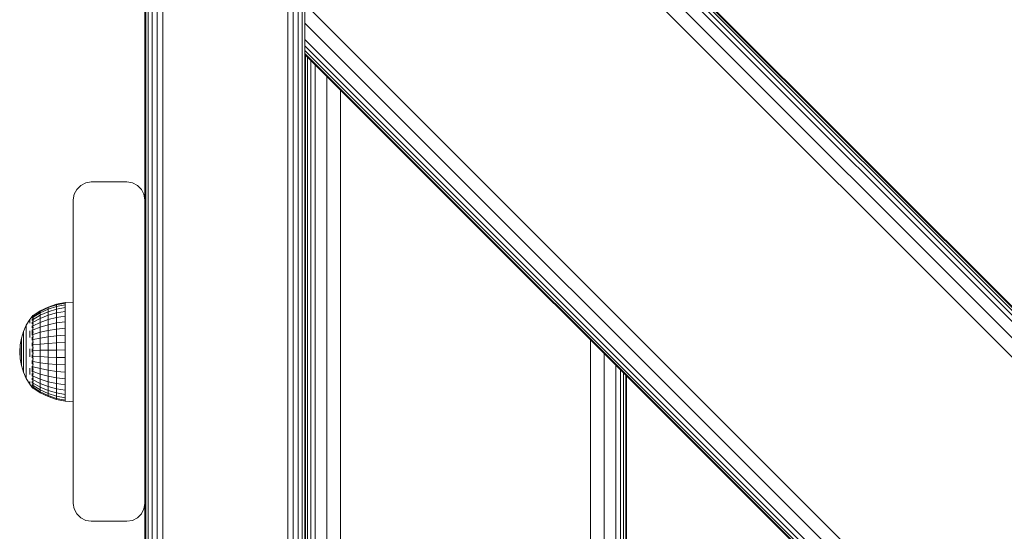
# Model space of a CAD drawing. Units: millimetres. Extents: x 2302 to 578302, y -1972 to 596964.
# Drawn here: x 4765 to 5041, y 7351 to 7494 of the extents above; entities that cross this region are included whole.
import ezdxf

# ---------------------------------------------------------------- set-up
doc = ezdxf.new("R2010")
doc.units = ezdxf.units.MM
doc.layers.add('Контур', color=7, linetype='Continuous', lineweight=15)

msp = doc.modelspace()

# ---------------------------------------------------------------- linework, layer by layer
at = {"layer": 'Контур'}
for p, q in [((4800.443, 8103.782), (4800.443, 7223.782)), ((4801.153, 8103.782), (4801.153, 7223.782)), ((4802.259, 8103.782), (4802.259, 7223.782)), ((4803.653, 8103.782), (4803.653, 7223.782)), ((4805.198, 8103.782), (4805.198, 7223.782)), ((4840.198, 8103.782), (4840.198, 7223.782)), ((4841.744, 8103.782), (4841.743, 7223.782)), ((4843.137, 8103.782), (4843.137, 7223.782)), ((4844.244, 8103.782), (4844.243, 7223.782)), ((4844.938, 7611.793), (5242.891, 7213.84)), ((4844.938, 7611.793), (5242.891, 7213.84)), ((4844.938, 7611.521), (5242.619, 7213.84)), ((4844.938, 7610.716), (5241.815, 7213.84)), ((4844.938, 7609.41), (5240.508, 7213.84)), ((4844.938, 7607.651), (5238.749, 7213.84)), ((4844.938, 7603.063), (5234.161, 7213.84)), ((4844.938, 7597.651), (5228.749, 7213.84)), ((4800.198, 7533.781), (4800.198, 7443.783)), ((4844.938, 7498.656), (4844.938, 7493.244)), ((4844.938, 7498.656), (5129.754, 7213.84)), ((4844.938, 7493.244), (5124.342, 7213.84)), ((4844.938, 7488.656), (4844.938, 7493.244)), ((4844.938, 7489.977), (4844.938, 7493.244)), ((4844.938, 7491.141), (4844.938, 7484.785)), ((4844.938, 7488.656), (5119.754, 7213.84)), ((4844.938, 7486.897), (4844.938, 7488.656)), ((4844.938, 7485.59), (4844.938, 7486.897)), ((4844.938, 7486.897), (5117.995, 7213.84)), ((4844.938, 7485.674), (4844.938, 7485.59)), ((4844.938, 7485.59), (4844.938, 7484.785)), ((4844.938, 7485.59), (5116.688, 7213.84)), ((4844.938, 7484.785), (4844.938, 7485.59)), ((4844.938, 7484.785), (5115.884, 7213.84)), ((4844.938, 7484.514), (4844.938, 7484.785)), ((4844.938, 7484.514), (5115.612, 7213.84)), ((4844.938, 7484.514), (4844.938, 7213.84)), ((4845.131, 7214.032), (4845.131, 7484.322)), ((4845.7, 7214.601), (4845.7, 7483.752)), ((4846.624, 7215.525), (4846.624, 7482.828)), ((4847.867, 7216.769), (4847.867, 7481.585)), ((4851.112, 7220.013), (4851.112, 7478.341)), ((4854.938, 7223.84), (4854.938, 7474.514)), ((4781.153, 7446.721), (4780.443, 7445.327)), ((4780.443, 7445.327), (4781.153, 7446.721)), ((4782.259, 7447.827), (4781.153, 7446.721)), ((4781.153, 7446.721), (4782.259, 7447.827)), ((4781.153, 7446.721), (4781.153, 7446.721)), ((4783.653, 7448.537), (4782.259, 7447.827)), ((4782.259, 7447.827), (4783.653, 7448.537)), ((4782.259, 7447.827), (4782.259, 7447.827)), ((4783.653, 7448.537), (4785.198, 7448.782)), ((4785.198, 7448.782), (4783.653, 7448.537)), ((4783.653, 7448.537), (4783.653, 7448.537)), ((4795.198, 7448.782), (4785.198, 7448.782)), ((4785.198, 7448.782), (4795.198, 7448.782)), ((4785.198, 7448.782), (4785.198, 7448.782)), ((4795.198, 7448.782), (4795.198, 7448.782)), ((4796.744, 7448.537), (4795.198, 7448.782)), ((4795.198, 7448.782), (4796.744, 7448.537)), ((4796.744, 7448.537), (4796.744, 7448.537)), ((4798.137, 7447.827), (4796.744, 7448.537)), ((4796.744, 7448.537), (4798.137, 7447.827)), ((4798.137, 7447.827), (4798.137, 7447.827)), ((4799.244, 7446.721), (4798.137, 7447.827)), ((4798.137, 7447.827), (4799.244, 7446.721)), ((4799.244, 7446.721), (4799.244, 7446.721)), ((4799.954, 7445.327), (4799.244, 7446.721)), ((4799.244, 7446.721), (4799.954, 7445.327)), ((4780.198, 7443.782), (4780.443, 7445.327)), ((4780.198, 7443.782), (4780.443, 7445.327)), ((4780.198, 7443.782), (4780.198, 7443.782)), ((4780.198, 7358.782), (4780.198, 7443.782)), ((4780.443, 7445.327), (4780.443, 7445.327)), ((4800.198, 7443.783), (4799.954, 7445.327)), ((4799.954, 7445.327), (4799.954, 7445.327)), ((4800.198, 7443.782), (4799.954, 7445.327)), ((4800.198, 7443.782), (4800.198, 7443.782)), ((4800.198, 7443.782), (4800.198, 7358.782)), ((4770.894, 7412.686), (4773.118, 7413.778)), ((4770.894, 7412.686), (4773.118, 7413.778)), ((4770.894, 7412.551), (4773.118, 7413.63)), ((4773.118, 7413.778), (4775.464, 7414.572)), ((4773.118, 7413.778), (4775.464, 7414.571)), ((4773.118, 7413.63), (4775.464, 7414.415)), ((4773.118, 7413.192), (4775.464, 7413.949)), ((4773.118, 7413.778), (4773.118, 7413.778)), ((4773.118, 7413.778), (4773.118, 7413.63)), ((4773.118, 7413.63), (4773.118, 7413.192)), ((4775.464, 7414.572), (4777.894, 7415.053)), ((4775.464, 7414.571), (4777.894, 7415.053)), ((4775.464, 7414.415), (4777.894, 7414.89)), ((4775.464, 7414.572), (4775.464, 7414.571)), ((4775.464, 7414.571), (4775.464, 7414.415)), ((4775.464, 7414.415), (4775.464, 7413.949)), ((4775.464, 7413.949), (4777.894, 7414.408)), ((4775.464, 7413.949), (4775.464, 7413.184)), ((4775.464, 7413.184), (4777.894, 7413.616)), ((4780.198, 7415.173), (4777.894, 7415.053)), ((4780.198, 7415.172), (4777.894, 7415.053)), ((4777.894, 7415.053), (4777.894, 7415.053)), ((4777.894, 7415.053), (4777.894, 7414.89)), ((4777.894, 7414.89), (4777.894, 7414.408)), ((4777.894, 7414.408), (4777.894, 7413.616)), ((4777.894, 7413.616), (4777.894, 7412.533)), ((4768.865, 7411.384), (4768.025, 7410.303)), ((4768.865, 7411.384), (4768.025, 7410.303)), ((4768.702, 7411.173), (4768.725, 7411.197)), ((4768.702, 7411.173), (4768.757, 7411.182)), ((4768.702, 7411.173), (4768.702, 7411.038)), ((4768.702, 7410.853), (4768.728, 7410.92)), ((4768.702, 7410.903), (4768.702, 7410.853)), ((4768.702, 7410.853), (4768.702, 7410.615)), ((4768.702, 7410.853), (4768.776, 7410.847)), ((4768.865, 7411.384), (4768.938, 7411.384)), ((4768.865, 7411.384), (4768.865, 7411.384)), ((4768.865, 7411.384), (4769.028, 7411.384)), ((4768.865, 7411.145), (4768.865, 7411.384)), ((4768.865, 7411.145), (4769.027, 7411.145)), ((4768.865, 7410.674), (4768.865, 7411.145)), ((4768.865, 7410.674), (4769.027, 7410.674)), ((4768.865, 7409.981), (4768.865, 7410.674)), ((4768.937, 7410.909), (4770.894, 7412.151)), ((4768.937, 7410.327), (4770.894, 7411.494)), ((4768.938, 7411.384), (4770.894, 7412.686)), ((4768.938, 7411.384), (4770.894, 7412.686)), ((4768.938, 7411.264), (4770.894, 7412.551)), ((4770.894, 7412.151), (4773.118, 7413.192)), ((4770.894, 7412.686), (4770.894, 7412.686)), ((4770.894, 7412.686), (4770.894, 7412.551)), ((4770.894, 7412.551), (4770.894, 7412.151)), ((4770.894, 7411.494), (4773.118, 7412.473)), ((4770.894, 7412.151), (4770.894, 7411.494)), ((4770.894, 7411.494), (4770.894, 7410.597)), ((4773.118, 7411.49), (4770.894, 7410.597)), ((4773.118, 7413.192), (4773.118, 7412.473)), ((4773.118, 7412.473), (4775.464, 7413.184)), ((4773.118, 7412.473), (4773.118, 7411.49)), ((4775.464, 7412.139), (4773.118, 7411.49)), ((4773.118, 7410.266), (4773.118, 7411.49)), ((4773.118, 7410.266), (4775.464, 7410.838)), ((4775.464, 7413.184), (4775.464, 7412.139)), ((4777.894, 7412.533), (4775.464, 7412.139)), ((4775.464, 7410.838), (4775.464, 7412.139)), ((4775.464, 7410.838), (4777.894, 7411.185)), ((4775.464, 7410.838), (4775.464, 7409.311)), ((4777.894, 7411.185), (4777.894, 7412.533)), ((4777.894, 7411.185), (4777.894, 7409.603)), ((4767.025, 7408.649), (4766.232, 7406.888)), ((4767.025, 7408.649), (4766.232, 7406.887)), ((4768.025, 7410.303), (4767.025, 7408.649)), ((4768.025, 7410.303), (4767.025, 7408.649)), ((4767.025, 7408.649), (4767.025, 7408.649)), ((4767.025, 7408.649), (4767.025, 7408.593)), ((4767.025, 7408.593), (4767.025, 7408.424)), ((4767.025, 7408.147), (4767.025, 7408.424)), ((4767.025, 7407.764), (4767.025, 7408.147)), ((4768.025, 7410.028), (4768.025, 7410.234)), ((4768.025, 7410.028), (4768.025, 7409.689)), ((4768.025, 7409.221), (4768.025, 7409.689)), ((4768.702, 7410.362), (4768.702, 7410.223)), ((4768.702, 7410.223), (4768.73, 7410.356)), ((4768.702, 7410.223), (4768.779, 7410.248)), ((4768.702, 7410.223), (4768.702, 7409.964)), ((4768.702, 7409.566), (4768.702, 7409.304)), ((4768.702, 7409.304), (4768.778, 7409.403)), ((4768.702, 7409.304), (4768.702, 7409.065)), ((4768.702, 7409.304), (4768.729, 7409.135)), ((4768.702, 7408.551), (4768.702, 7408.124)), ((4768.702, 7408.124), (4768.771, 7408.319)), ((4768.702, 7408.124), (4768.702, 7407.918)), ((4768.702, 7408.124), (4768.725, 7407.984)), ((4768.865, 7409.981), (4769.027, 7409.981)), ((4768.865, 7409.083), (4768.865, 7409.981)), ((4768.865, 7409.083), (4769.027, 7409.083)), ((4768.865, 7408), (4768.865, 7409.083)), ((4768.865, 7408), (4769.028, 7408)), ((4768.865, 7406.758), (4768.865, 7408)), ((4768.937, 7409.532), (4770.894, 7410.597)), ((4768.937, 7408.541), (4770.894, 7409.479)), ((4768.937, 7407.379), (4770.894, 7408.168)), ((4770.894, 7409.479), (4770.894, 7410.597)), ((4770.894, 7409.479), (4773.118, 7410.266)), ((4770.894, 7409.479), (4770.894, 7408.168)), ((4770.894, 7408.168), (4773.118, 7408.83)), ((4770.894, 7408.168), (4770.894, 7406.694)), ((4773.118, 7410.266), (4773.118, 7408.83)), ((4773.118, 7408.83), (4775.464, 7409.311)), ((4773.118, 7408.83), (4773.118, 7407.216)), ((4775.464, 7409.311), (4777.894, 7409.603)), ((4775.464, 7409.311), (4775.464, 7407.595)), ((4777.894, 7409.603), (4777.894, 7407.825)), ((4766.232, 7406.888), (4765.657, 7405.043)), ((4766.232, 7406.887), (4765.657, 7405.043)), ((4766.232, 7406.888), (4766.232, 7406.887)), ((4766.232, 7406.887), (4766.232, 7406.844)), ((4766.232, 7406.844), (4766.232, 7406.716)), ((4766.232, 7406.504), (4766.232, 7406.716)), ((4766.232, 7406.212), (4766.232, 7406.504)), ((4766.232, 7405.844), (4766.232, 7406.212)), ((4766.232, 7405.406), (4766.232, 7405.844)), ((4766.232, 7405.406), (4766.232, 7404.905)), ((4767.025, 7407.282), (4767.025, 7407.764)), ((4767.025, 7406.708), (4767.025, 7407.282)), ((4767.025, 7406.708), (4767.025, 7406.051)), ((4767.025, 7405.321), (4767.025, 7406.051)), ((4767.025, 7404.528), (4767.025, 7405.321)), ((4768.025, 7407.127), (4768.025, 7406.234)), ((4768.025, 7405.265), (4768.025, 7406.234)), ((4768.702, 7407.405), (4768.702, 7406.722)), ((4768.702, 7406.722), (4768.756, 7406.977)), ((4768.702, 7406.722), (4768.702, 7405.92)), ((4768.702, 7406.722), (4768.728, 7406.588)), ((4768.702, 7405.335), (4768.702, 7405.144)), ((4768.702, 7405.144), (4768.724, 7405.292)), ((4768.702, 7405.144), (4768.702, 7404.465)), ((4768.702, 7405.144), (4768.76, 7404.916)), ((4768.865, 7406.758), (4769.028, 7406.758)), ((4768.865, 7405.386), (4768.865, 7406.758)), ((4768.865, 7405.386), (4769.028, 7405.386)), ((4768.865, 7403.916), (4768.865, 7405.386)), ((4768.938, 7406.072), (4770.894, 7406.694)), ((4770.894, 7406.694), (4773.118, 7407.216)), ((4770.894, 7406.694), (4770.894, 7405.091)), ((4770.894, 7405.091), (4773.118, 7405.46)), ((4773.118, 7407.216), (4775.464, 7407.595)), ((4773.118, 7407.216), (4773.118, 7405.46)), ((4773.118, 7405.46), (4775.464, 7405.729)), ((4773.118, 7405.46), (4773.118, 7403.606)), ((4775.464, 7407.595), (4777.894, 7407.825)), ((4775.464, 7407.595), (4775.464, 7405.729)), ((4775.464, 7405.729), (4777.894, 7405.891)), ((4775.464, 7405.729), (4775.464, 7403.757)), ((4777.894, 7407.825), (4777.894, 7405.891)), ((4777.894, 7405.891), (4777.894, 7403.848)), ((4765.192, 7401.214), (4765.309, 7403.143)), ((4765.192, 7401.213), (4765.309, 7403.142)), ((4765.657, 7405.043), (4765.309, 7403.143)), ((4765.657, 7405.043), (4765.309, 7403.142)), ((4765.309, 7403.143), (4765.309, 7403.142)), ((4765.309, 7403.142), (4765.309, 7403.128)), ((4765.309, 7403.128), (4765.309, 7403.084)), ((4765.309, 7403.012), (4765.309, 7403.084)), ((4765.309, 7402.913), (4765.309, 7403.012)), ((4765.309, 7402.788), (4765.309, 7402.913)), ((4765.309, 7402.639), (4765.309, 7402.788)), ((4765.309, 7402.639), (4765.309, 7402.468)), ((4765.309, 7402.279), (4765.309, 7402.468)), ((4765.657, 7405.043), (4765.657, 7405.043)), ((4765.657, 7405.043), (4765.657, 7405.014)), ((4765.657, 7405.014), (4765.657, 7404.927)), ((4765.657, 7404.784), (4765.657, 7404.927)), ((4765.657, 7404.587), (4765.657, 7404.784)), ((4765.657, 7404.339), (4765.657, 7404.587)), ((4765.657, 7404.043), (4765.657, 7404.339)), ((4765.657, 7404.043), (4765.657, 7403.705)), ((4765.657, 7403.328), (4765.657, 7403.705)), ((4765.657, 7402.92), (4765.657, 7403.328)), ((4765.657, 7402.486), (4765.657, 7402.92)), ((4765.657, 7402.033), (4765.657, 7402.486)), ((4766.232, 7404.347), (4766.232, 7404.905)), ((4766.232, 7403.743), (4766.232, 7404.347)), ((4766.232, 7403.099), (4766.232, 7403.743)), ((4766.232, 7402.427), (4766.232, 7403.099)), ((4766.232, 7402.427), (4766.232, 7401.737)), ((4767.025, 7403.685), (4767.025, 7404.528)), ((4767.025, 7402.804), (4767.025, 7403.685)), ((4767.025, 7402.804), (4767.025, 7401.899)), ((4768.702, 7403.706), (4768.702, 7403.439)), ((4768.702, 7403.439), (4768.727, 7403.665)), ((4768.702, 7403.439), (4768.702, 7402.839)), ((4768.702, 7403.439), (4768.774, 7403.271)), ((4768.865, 7403.916), (4769.027, 7403.916)), ((4768.865, 7402.383), (4768.865, 7403.916)), ((4768.865, 7402.383), (4769.027, 7402.383)), ((4768.865, 7400.823), (4768.865, 7402.383)), ((4768.937, 7404.651), (4770.894, 7405.091)), ((4768.937, 7403.15), (4770.894, 7403.398)), ((4770.894, 7405.091), (4770.894, 7403.398)), ((4770.894, 7403.398), (4773.118, 7403.606)), ((4770.894, 7403.398), (4770.894, 7401.653)), ((4773.118, 7403.606), (4775.464, 7403.757)), ((4773.118, 7403.606), (4773.118, 7401.695)), ((4775.464, 7403.757), (4777.894, 7403.848)), ((4775.464, 7403.757), (4775.464, 7401.725)), ((4777.894, 7403.848), (4777.894, 7401.743)), ((4924.938, 7293.84), (4924.938, 7404.514)), ((4765.192, 7401.214), (4765.192, 7401.214)), ((4765.192, 7401.213), (4765.309, 7399.289)), ((4765.309, 7402.073), (4765.309, 7402.279)), ((4765.309, 7401.854), (4765.309, 7402.073)), ((4765.309, 7401.626), (4765.309, 7401.854)), ((4765.309, 7401.626), (4765.309, 7401.391)), ((4765.309, 7401.154), (4765.309, 7401.391)), ((4765.309, 7400.918), (4765.309, 7401.154)), ((4765.309, 7400.686), (4765.309, 7400.918)), ((4765.309, 7400.462), (4765.309, 7400.686)), ((4765.309, 7400.462), (4765.309, 7400.249)), ((4765.309, 7400.051), (4765.309, 7400.249)), ((4765.309, 7399.871), (4765.309, 7400.051)), ((4765.309, 7399.711), (4765.309, 7399.871)), ((4765.309, 7399.574), (4765.309, 7399.711)), ((4765.657, 7402.033), (4765.657, 7401.567)), ((4765.657, 7401.096), (4765.657, 7401.567)), ((4765.657, 7400.626), (4765.657, 7401.096)), ((4765.657, 7400.166), (4765.657, 7400.626)), ((4765.657, 7399.721), (4765.657, 7400.166)), ((4765.657, 7399.721), (4765.657, 7399.299)), ((4766.232, 7401.039), (4766.232, 7401.737)), ((4766.232, 7400.343), (4766.232, 7401.039)), ((4766.232, 7399.661), (4766.232, 7400.343)), ((4766.232, 7399.002), (4766.232, 7399.661)), ((4767.025, 7400.984), (4767.025, 7401.899)), ((4767.025, 7400.073), (4767.025, 7400.984)), ((4767.025, 7399.179), (4767.025, 7400.073)), ((4768.025, 7402.052), (4768.025, 7400.934)), ((4768.025, 7399.819), (4768.025, 7400.934)), ((4768.702, 7402.092), (4768.702, 7401.662)), ((4768.702, 7401.662), (4768.731, 7401.991)), ((4768.702, 7401.662), (4768.702, 7401.161)), ((4768.702, 7401.662), (4768.781, 7401.625)), ((4768.702, 7400.424), (4768.702, 7399.871)), ((4768.702, 7399.871), (4768.778, 7399.979)), ((4768.702, 7399.871), (4768.702, 7399.525)), ((4768.702, 7399.871), (4768.73, 7399.591)), ((4768.865, 7400.823), (4769.027, 7400.823)), ((4768.865, 7399.272), (4768.865, 7400.823)), ((4768.937, 7401.603), (4770.894, 7401.653)), ((4768.937, 7400.047), (4770.894, 7399.898)), ((4770.894, 7401.653), (4773.118, 7401.695)), ((4770.894, 7401.653), (4770.894, 7399.898)), ((4773.118, 7399.773), (4770.894, 7399.898)), ((4770.894, 7398.174), (4770.894, 7399.898)), ((4773.118, 7401.695), (4775.464, 7401.725)), ((4773.118, 7401.695), (4773.118, 7399.773)), ((4773.118, 7397.884), (4773.118, 7399.773)), ((4775.464, 7399.681), (4773.118, 7399.773)), ((4775.464, 7401.725), (4777.894, 7401.743)), ((4775.464, 7401.725), (4775.464, 7399.681)), ((4775.464, 7397.674), (4775.464, 7399.681)), ((4777.894, 7399.626), (4775.464, 7399.681)), ((4777.894, 7401.743), (4777.894, 7399.626)), ((4777.894, 7397.546), (4777.894, 7399.626)), ((4928.765, 7297.667), (4928.765, 7400.687)), ((4765.309, 7399.574), (4765.309, 7399.462)), ((4765.309, 7399.376), (4765.309, 7399.462)), ((4765.309, 7399.318), (4765.309, 7399.376)), ((4765.309, 7399.289), (4765.309, 7399.318)), ((4765.657, 7397.392), (4765.309, 7399.289)), ((4765.657, 7398.906), (4765.657, 7399.299)), ((4765.657, 7398.548), (4765.657, 7398.906)), ((4765.657, 7398.23), (4765.657, 7398.548)), ((4765.657, 7397.958), (4765.657, 7398.23)), ((4765.657, 7397.958), (4765.657, 7397.735)), ((4765.657, 7397.565), (4765.657, 7397.735)), ((4765.657, 7397.45), (4765.657, 7397.565)), ((4765.657, 7397.392), (4765.657, 7397.45)), ((4766.232, 7395.551), (4765.657, 7397.392)), ((4766.232, 7399.002), (4766.232, 7398.377)), ((4766.232, 7397.794), (4766.232, 7398.377)), ((4766.232, 7397.264), (4766.232, 7397.794)), ((4766.232, 7396.793), (4766.232, 7397.264)), ((4767.025, 7398.315), (4767.025, 7399.179)), ((4767.025, 7398.315), (4767.025, 7397.496)), ((4767.025, 7396.733), (4767.025, 7397.496)), ((4768.702, 7398.766), (4768.702, 7398.123)), ((4768.702, 7398.123), (4768.769, 7398.335)), ((4768.702, 7398.123), (4768.702, 7397.902)), ((4768.702, 7398.123), (4768.724, 7397.952)), ((4768.702, 7397.189), (4768.702, 7396.475)), ((4768.865, 7399.272), (4769.027, 7399.272)), ((4768.865, 7397.766), (4768.865, 7399.272)), ((4768.865, 7397.766), (4769.027, 7397.766)), ((4768.865, 7396.341), (4768.865, 7397.766)), ((4768.937, 7398.519), (4770.894, 7398.174)), ((4768.937, 7397.053), (4770.894, 7396.521)), ((4770.894, 7398.174), (4770.894, 7396.521)), ((4770.894, 7398.174), (4773.118, 7397.884)), ((4773.118, 7397.884), (4775.464, 7397.674)), ((4773.118, 7397.884), (4773.118, 7396.074)), ((4775.464, 7397.674), (4775.464, 7395.749)), ((4775.464, 7397.674), (4777.894, 7397.546)), ((4777.894, 7397.546), (4777.894, 7395.552)), ((4932.009, 7300.911), (4932.009, 7397.443)), ((4766.232, 7396.39), (4766.232, 7396.793)), ((4766.232, 7396.39), (4766.232, 7396.059)), ((4766.232, 7395.807), (4766.232, 7396.059)), ((4766.232, 7395.636), (4766.232, 7395.807)), ((4766.232, 7395.551), (4766.232, 7395.636)), ((4767.025, 7393.792), (4766.232, 7395.551)), ((4767.025, 7396.037), (4767.025, 7396.733)), ((4767.025, 7395.42), (4767.025, 7396.037)), ((4767.025, 7394.892), (4767.025, 7395.42)), ((4767.025, 7394.892), (4767.025, 7394.459)), ((4767.025, 7394.128), (4767.025, 7394.459)), ((4767.025, 7393.905), (4767.025, 7394.128)), ((4768.025, 7396.669), (4768.025, 7395.736)), ((4768.025, 7394.886), (4768.025, 7395.736)), ((4768.702, 7396.475), (4768.745, 7396.675)), ((4768.702, 7396.475), (4768.702, 7395.635)), ((4768.702, 7396.475), (4768.734, 7396.292)), ((4768.702, 7395.151), (4768.702, 7394.979)), ((4768.702, 7394.979), (4768.724, 7395.101)), ((4768.702, 7394.979), (4768.702, 7394.445)), ((4768.702, 7394.979), (4768.765, 7394.743)), ((4768.865, 7396.341), (4769.028, 7396.341)), ((4768.865, 7395.03), (4768.865, 7396.341)), ((4768.865, 7395.03), (4769.028, 7395.03)), ((4768.865, 7393.864), (4768.865, 7395.03)), ((4768.937, 7394.447), (4770.894, 7393.581)), ((4768.938, 7395.685), (4770.894, 7394.978)), ((4770.894, 7396.521), (4770.894, 7394.978)), ((4770.894, 7396.521), (4773.118, 7396.074)), ((4770.894, 7394.978), (4770.894, 7393.581)), ((4770.894, 7394.978), (4773.118, 7394.384)), ((4773.118, 7396.074), (4773.118, 7394.384)), ((4773.118, 7396.074), (4775.464, 7395.749)), ((4773.118, 7394.384), (4773.118, 7392.854)), ((4773.118, 7394.384), (4775.464, 7393.953)), ((4775.464, 7395.749), (4777.894, 7395.552)), ((4775.464, 7395.749), (4775.464, 7393.953)), ((4777.894, 7395.552), (4777.894, 7393.691)), ((4933.253, 7302.155), (4933.253, 7396.199)), ((4934.177, 7303.079), (4934.177, 7395.275)), ((4934.746, 7303.648), (4934.746, 7394.706)), ((4934.938, 7303.84), (4934.938, 7394.514)), ((4767.025, 7393.792), (4767.025, 7393.905)), ((4768.025, 7392.142), (4767.025, 7393.792)), ((4768.025, 7392.956), (4768.025, 7392.552)), ((4768.025, 7392.279), (4768.025, 7392.552)), ((4768.702, 7391.232), (4768.025, 7392.142)), ((4768.702, 7393.899), (4768.702, 7393.683)), ((4768.702, 7393.683), (4768.728, 7393.841)), ((4768.702, 7393.683), (4768.702, 7393.343)), ((4768.702, 7393.683), (4768.775, 7393.536)), ((4768.702, 7392.883), (4768.702, 7392.629)), ((4768.702, 7392.629), (4768.73, 7392.798)), ((4768.702, 7392.629), (4768.702, 7392.433)), ((4768.702, 7392.629), (4768.779, 7392.571)), ((4768.702, 7392.105), (4768.702, 7391.851)), ((4768.702, 7391.851), (4768.702, 7391.76)), ((4768.702, 7391.851), (4768.778, 7391.848)), ((4768.702, 7391.851), (4768.729, 7391.753)), ((4768.702, 7391.566), (4768.702, 7391.374)), ((4768.702, 7391.374), (4768.768, 7391.377)), ((4768.702, 7391.356), (4768.702, 7391.374)), ((4768.702, 7391.374), (4768.723, 7391.336)), ((4768.865, 7393.864), (4769.027, 7393.864)), ((4768.865, 7392.871), (4768.865, 7393.864)), ((4768.865, 7392.871), (4769.027, 7392.871)), ((4768.865, 7392.073), (4768.865, 7392.871)), ((4768.865, 7392.073), (4769.027, 7392.073)), ((4768.865, 7391.489), (4768.865, 7392.073)), ((4768.865, 7391.489), (4769.027, 7391.489)), ((4768.865, 7391.133), (4768.865, 7391.489)), ((4768.937, 7393.367), (4770.894, 7392.363)), ((4768.937, 7392.472), (4770.894, 7391.352)), ((4768.937, 7391.781), (4770.894, 7390.573)), ((4770.894, 7393.581), (4770.894, 7392.363)), ((4770.894, 7393.581), (4773.118, 7392.854)), ((4770.894, 7392.363), (4773.118, 7391.52)), ((4770.894, 7392.363), (4770.894, 7391.352)), ((4770.894, 7391.352), (4773.118, 7390.414)), ((4770.894, 7391.352), (4770.894, 7390.573)), ((4773.118, 7392.854), (4773.118, 7391.52)), ((4773.118, 7392.854), (4775.464, 7392.326)), ((4773.118, 7391.52), (4775.464, 7390.908)), ((4773.118, 7391.52), (4773.118, 7390.414)), ((4775.464, 7393.953), (4775.464, 7392.326)), ((4775.464, 7393.953), (4777.894, 7393.691)), ((4775.464, 7392.326), (4775.464, 7390.908)), ((4775.464, 7392.326), (4777.894, 7392.006)), ((4777.894, 7393.691), (4777.894, 7392.006)), ((4777.894, 7392.006), (4777.894, 7390.537)), ((4768.702, 7391.213), (4768.702, 7391.283)), ((4768.702, 7391.213), (4768.737, 7391.194)), ((4768.865, 7391.014), (4768.725, 7391.201)), ((4768.865, 7391.133), (4769.028, 7391.133)), ((4768.865, 7391.014), (4768.865, 7391.133)), ((4768.865, 7391.014), (4769.027, 7391.014)), ((4768.937, 7391.311), (4770.894, 7390.043)), ((4770.894, 7389.775), (4768.937, 7391.073)), ((4773.118, 7389.56), (4770.894, 7390.573)), ((4770.894, 7390.043), (4770.894, 7390.573)), ((4770.894, 7390.043), (4773.118, 7388.98)), ((4770.894, 7389.775), (4770.894, 7390.043)), ((4773.118, 7388.686), (4770.894, 7389.775)), ((4773.118, 7390.414), (4775.464, 7389.732)), ((4773.118, 7390.414), (4773.118, 7389.56)), ((4775.464, 7388.824), (4773.118, 7389.56)), ((4773.118, 7388.98), (4773.118, 7389.56)), ((4773.118, 7388.98), (4775.464, 7388.207)), ((4773.118, 7388.686), (4773.118, 7388.98)), ((4775.464, 7387.895), (4773.118, 7388.686)), ((4775.464, 7390.908), (4777.894, 7390.537)), ((4775.464, 7390.908), (4775.464, 7389.732)), ((4775.464, 7389.732), (4777.894, 7389.318)), ((4775.464, 7389.732), (4775.464, 7388.824)), ((4777.894, 7388.378), (4775.464, 7388.824)), ((4775.464, 7388.207), (4775.464, 7388.824)), ((4777.894, 7390.537), (4777.894, 7389.318)), ((4777.894, 7389.318), (4777.894, 7388.378)), ((4775.464, 7388.207), (4777.894, 7387.738)), ((4775.464, 7387.895), (4775.464, 7388.207)), ((4777.894, 7387.415), (4775.464, 7387.895)), ((4777.894, 7387.738), (4777.894, 7388.378)), ((4777.894, 7387.415), (4777.894, 7387.738)), ((4780.198, 7387.214), (4777.894, 7387.415)), ((4780.198, 7358.782), (4780.443, 7357.237)), ((4800.198, 7358.782), (4799.954, 7357.237)), ((4800.198, 7358.781), (4800.198, 7223.782)), ((4780.443, 7357.237), (4781.153, 7355.843)), ((4781.153, 7355.843), (4782.259, 7354.737)), ((4798.137, 7354.737), (4799.243, 7355.843)), ((4799.243, 7355.843), (4799.954, 7357.237)), ((4782.259, 7354.737), (4783.653, 7354.026)), ((4783.653, 7354.026), (4785.198, 7353.782)), ((4795.198, 7353.782), (4785.198, 7353.782)), ((4795.198, 7353.782), (4796.743, 7354.026)), ((4796.743, 7354.026), (4798.137, 7354.737))]:
    msp.add_line(p, q, dxfattribs=at)

doc.saveas('drawing.dxf')
